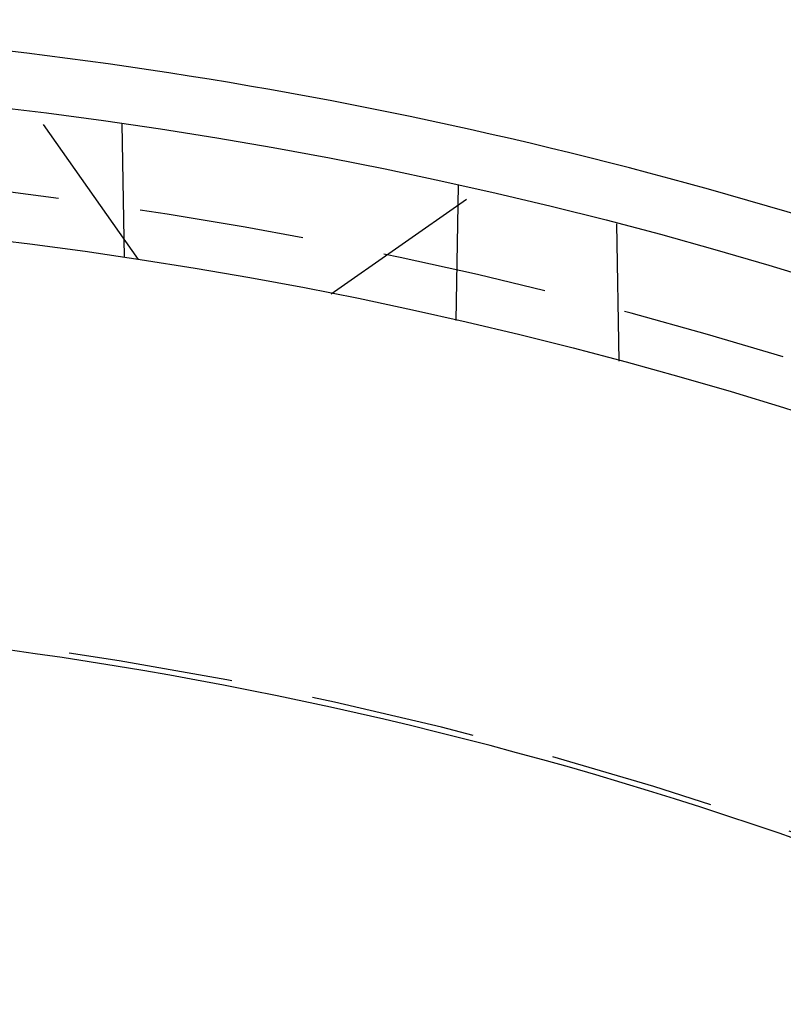
# Model space of a CAD drawing. Extents: x -70 to 70, y -170 to 72.
# Drawn here: x 8 to 20, y -45 to -30 of the extents above; entities that cross this region are included whole.
import ezdxf

# ---------------------------------------------------------------- set-up
doc = ezdxf.new("R2010")
doc.units = 0
doc.header["$LTSCALE"] = 10
doc.linetypes.add('VERDECKT', pattern=[0.375, 0.25, -0.125])
doc.layers.get('0').update_dxf_attribs({"linetype": 'CONTINUOUS'})
doc.layers.add('STEMPEL', color=3, linetype='CONTINUOUS')

# ---------------------------------------------------------------- blocks, each defined once
blk = doc.blocks.new('A$C65976D13')
at = {"color": 1, "linetype": 'VERDECKT'}
for p, q in [((10.183, 66.357), (8.616, 68.595)), ((9.974, 66.388), (9.938, 68.415)), ((15.026, 67.48), (14.99, 65.437)), ((13.105, 65.841), (15.343, 67.409)), ((17.463, 64.821), (17.427, 66.9))]:
    blk.add_line(p, q, dxfattribs=at)
at = {"color": 3, "linetype": 'CONTINUOUS'}
for radius in [69.125, 67.125]:
    blk.add_circle((-0.01, 0.01), radius, dxfattribs=at)
for radius, start, end in [(70, 72.88113, 89.11887), (61, 65.06813, 114.93187)]:
    blk.add_arc((0, 0), radius, start, end, dxfattribs=at)
at = {"color": 1, "linetype": 'VERDECKT'}
for radius, start, end in [(67.881, 72.90864, 89.09136), (61.087, 64.98628, 115.01372)]:
    blk.add_arc((0, 0), radius, start, end, dxfattribs=at)

msp = doc.modelspace()

# ---------------------------------------------------------------- block references
at = {"layer": 'STEMPEL'}
msp.add_blockref('A$C65976D13', (0, -100), dxfattribs=at)

doc.saveas('drawing.dxf')
